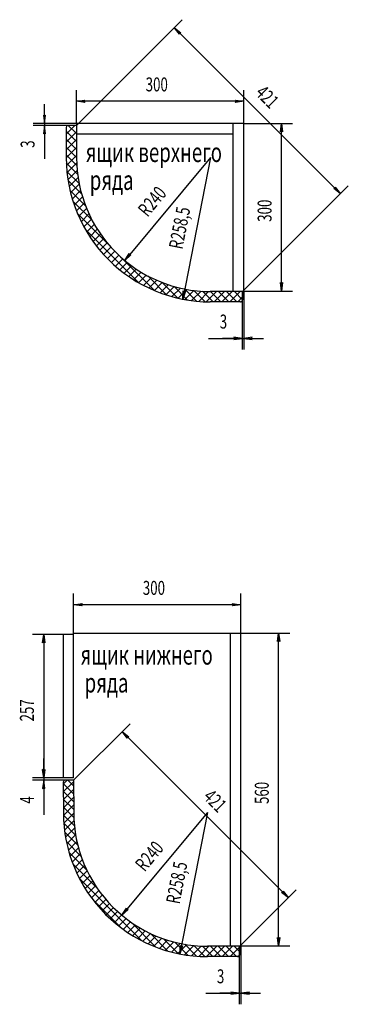
# Model space of a CAD drawing. Extents: x 8 to 202, y 125 to 302.
# Drawn here: x 8 to 67, y 125 to 302 of the extents above; entities that cross this region are included whole.
import ezdxf

# ---------------------------------------------------------------- set-up
doc = ezdxf.new("R2010")
doc.units = 0
doc.header["$MEASUREMENT"] = 0
for name, pattern in [('K5LT32768', [0]), ('K5LT32769', [0]), ('K5LT_THIN', [0])]:
    doc.linetypes.add(name, pattern=pattern)
doc.layers.get('0').update_dxf_attribs({"linetype": 'CONTINUOUS'})
doc.layers.add('LAYER0VIEW4', color=7, linetype='CONTINUOUS')
doc.styles.add('K5_TEXTSTYLE', font='win_eskd.shx', dxfattribs={"width": 0.7, "oblique": 19, "bigfont": 'b_eskd.shx'})
doc.dimstyles.new('K5_DIMSTYLE', dxfattribs={"dimtxt": 2.5, "dimasz": 1, "dimexe": 2, "dimexo": 0, "dimgap": 1, "dimtad": 1, "dimdec": 4, "dimdsep": 46, "dimtxsty": 'K5_TEXTSTYLE', "dimcen": 5, "dimdle": 2, "dimclrd": 7, "dimclre": 7, "dimclrt": 7, "dimaunit": 1, "dimadec": 0, "dimazin": 0, "dimtfac": 1, "dimtdec": 4, "dimtmove": 2, "dimatfit": 3, "dimfxl": 1, "dimtvp": 1, "dimtolj": 1, "dimtzin": 0, "dimarcsym": 0})

# ---------------------------------------------------------------- blocks, each defined once
blk = doc.blocks.new('*D4')
at = {"layer": 'LAYER0VIEW4', "color": 7, "linetype": 'K5LT_THIN'}
for p, q in [((-6.7419, 30), (2, 30)), ((0, 0), (0, 30)), ((-6.7419, 0), (2, 0))]:
    blk.add_line(p, q, dxfattribs=at)
at = {"layer": 'LAYER0VIEW4', "color": 7, "linetype": 'K5LT32768'}
for p, q in [((-0.1975, 28.5), (0, 30)), ((0, 30), (0.1975, 28.5)), ((0, 28.65), (-0.1975, 28.5)), ((0.1975, 28.5), (0, 28.65)), ((0, 0), (-0.1975, 1.5)), ((-0.1975, 1.5), (0, 1.35)), ((0, 1.35), (0.1975, 1.5)), ((0.1975, 1.5), (0, 0))]:
    blk.add_line(p, q, dxfattribs=at)
at = {"layer": 'LAYER0VIEW4', "color": 7, "style": 'K5_TEXTSTYLE', "oblique": 20, "width": 0.7}
blk.add_text('300', height=2.5, rotation=90, dxfattribs=at).set_placement((-1.7673, 12.4055))
blk = doc.blocks.new('K5_OUTSIDE')
at = {"color": 7, "linetype": 'K5LT_THIN'}
for p, q in [((0, 0), (-3.5, 0)), ((0, 0), (-1.5, 0.1975)), ((-1.5, 0.1975), (-1.35, 0)), ((-1.35, 0), (-1.5, -0.1975)), ((-1.5, -0.1975), (0, 0))]:
    blk.add_line(p, q, dxfattribs=at)
blk = doc.blocks.new('*D5')
at = {"layer": 'LAYER0VIEW4', "color": 7, "linetype": 'K5LT_THIN'}
for p, q in [((-30, -4.0097), (-30, 2)), ((0, -4.0097), (0, 2)), ((0, 0), (-30, 0))]:
    blk.add_line(p, q, dxfattribs=at)
at = {"layer": 'LAYER0VIEW4', "color": 7, "linetype": 'K5LT32768'}
for p, q in [((-30, 0), (-28.5, 0.1975)), ((-28.5, -0.1975), (-30, 0)), ((-28.5, 0.1975), (-28.65, 0)), ((-28.65, 0), (-28.5, -0.1975)), ((-1.35, 0), (-1.5, 0.1975)), ((-1.5, 0.1975), (0, 0)), ((0, 0), (-1.5, -0.1975)), ((-1.5, -0.1975), (-1.35, 0))]:
    blk.add_line(p, q, dxfattribs=at)
at = {"layer": 'LAYER0VIEW4', "color": 7, "style": 'K5_TEXTSTYLE', "oblique": 20, "width": 0.7}
blk.add_text('300', height=2.5, dxfattribs=at).set_placement((-17.5945, 1.7673))
blk = doc.blocks.new('*D6')
at = {"layer": 'LAYER0VIEW4', "color": 7, "linetype": 'K5LT_THIN'}
for p, q in [((0, 8.4903), (0, -2)), ((0.3, 8.4903), (0.3, -2)), ((-6.0141, 0), (0, 0)), ((0, 0), (0.3, 0))]:
    blk.add_line(p, q, dxfattribs=at)
at = {"layer": 'LAYER0VIEW4', "color": 7, "linetype": 'K5LT32768'}
for p, q in [((0, 0), (-3.5, 0)), ((0, 0), (-1.5, 0.1975)), ((-1.5, 0.1975), (-1.35, 0)), ((-1.35, 0), (-1.5, -0.1975)), ((-1.5, -0.1975), (0, 0)), ((1.8, 0.1975), (0.3, 0)), ((0.3, 0), (1.8, -0.1975)), ((0.3, 0), (3.8, 0)), ((1.65, 0), (1.8, 0.1975)), ((1.8, -0.1975), (1.65, 0))]:
    blk.add_line(p, q, dxfattribs=at)
at = {"layer": 'LAYER0VIEW4', "color": 7, "style": 'K5_TEXTSTYLE', "oblique": 20, "width": 0.7}
blk.add_text('3', height=2.5, dxfattribs=at).set_placement((-4.0141, 1.7673))
blk = doc.blocks.new('K5_INSIDE')
at = {"color": 7, "linetype": 'K5LT_THIN'}
for p, q in [((0, 0), (1.5, 0.1975)), ((1.5, -0.1975), (0, 0)), ((1.5, 0.1975), (1.35, 0)), ((1.35, 0), (1.5, -0.1975))]:
    blk.add_line(p, q, dxfattribs=at)
blk = doc.blocks.new('*D7')
at = {"layer": 'LAYER0VIEW4', "color": 7, "linetype": 'K5LT32768'}
for p, q in [((0, 0), (0, 3.5)), ((0, 1.35), (-0.1975, 1.5)), ((-0.1975, 1.5), (0, 0)), ((0, 0), (0.1975, 1.5)), ((0.1975, 1.5), (0, 1.35)), ((0, -0.3166), (-0.1975, -1.8166)), ((-0.1975, -1.8166), (0, -1.6666)), ((0.1975, -1.8166), (0, -0.3166)), ((0, -0.3166), (0, -3.8166)), ((0, -1.6666), (0.1975, -1.8166))]:
    blk.add_line(p, q, dxfattribs=at)
at = {"layer": 'LAYER0VIEW4', "color": 7, "linetype": 'K5LT_THIN'}
for p, q in [((5.7405, 0), (-2, 0)), ((0, 0), (0, -0.3166)), ((5.7405, -0.3166), (-2, -0.3166)), ((0, -0.3166), (0, -6.3307))]:
    blk.add_line(p, q, dxfattribs=at)
at = {"layer": 'LAYER0VIEW4', "color": 7, "style": 'K5_TEXTSTYLE', "oblique": 20, "width": 0.7}
blk.add_text('3', height=2.5, rotation=90, dxfattribs=at).set_placement((-1.7673, -4.3307))
blk = doc.blocks.new('*D8')
at = {"layer": 'LAYER0VIEW4', "color": 7, "linetype": 'K5LT_THIN'}
blk.add_line((15.3455, 18.453), (0, 0), dxfattribs=at)
at = {"layer": 'LAYER0VIEW4', "color": 7, "linetype": 'K5LT32768'}
for p, q in [((0, 0), (0.8073, 1.2796)), ((1.1109, 1.027), (0, 0)), ((0.8073, 1.2796), (0.8632, 1.038)), ((0.8632, 1.038), (1.1109, 1.027))]:
    blk.add_line(p, q, dxfattribs=at)
at = {"layer": 'LAYER0VIEW4', "color": 7, "style": 'K5_TEXTSTYLE', "oblique": 20, "width": 0.7}
for s, p in [('240', (5.0991, 8.8957)), ('R', (4.084, 7.6751))]:
    blk.add_text(s, height=2.5, rotation=50.2531, dxfattribs=at).set_placement(p)
blk = doc.blocks.new('*X9')
at = {"layer": 'LAYER0VIEW4', "color": 7, "linetype": 'K5LT32769'}
for p, q in [((-28.8927, 28.7317), (-30.7453, 30.5843)), ((-29.1793, 31.6318), (-30.7445, 30.0667)), ((-30.7423, 28.6546), (-28.9133, 30.4836)), ((-30.3771, 31.6304), (-28.9133, 30.1666)), ((-28.9133, 31.5808), (-28.9646, 31.6321)), ((-30.7431, 29.1679), (-28.8904, 27.3152)), ((-28.8933, 29.0895), (-30.7402, 27.2426)), ((-28.8881, 25.8987), (-30.7409, 27.7515)), ((-30.738, 25.8305), (-28.891, 27.6775)), ((-30.7388, 26.3352), (-28.8463, 24.4427)), ((-28.7033, 22.8855), (-30.7204, 24.9026)), ((-28.8887, 26.2656), (-30.6999, 24.4544)), ((-30.5953, 23.1448), (-28.8678, 24.8723)), ((-30.6198, 23.3877), (-28.4317, 21.1997)), ((-28.7768, 23.5491), (-30.4323, 21.8936)), ((-27.9861, 19.3398), (-30.4122, 21.7659)), ((-30.2172, 20.6945), (-28.6214, 22.2902)), ((-30.0672, 20.0068), (-27.2795, 17.219)), ((-28.4094, 21.0881), (-29.9548, 19.5426)), ((-29.6492, 18.4341), (-28.1463, 19.937)), ((-26.0945, 14.6199), (-29.5336, 18.0589)), ((-27.8368, 18.8322), (-29.3034, 17.3656)), ((-28.9201, 16.3347), (-27.4845, 17.7704)), ((-27.0922, 16.7484), (-28.5014, 15.3393)), ((-28.7103, 15.8214), (-23.0018, 10.1129)), ((-28.049, 14.3774), (-26.6624, 15.764)), ((-26.1969, 14.8153), (-27.5645, 13.4477)), ((-17.7209, 3.4178), (-27.3277, 13.0246)), ((-27.049, 12.549), (-25.6974, 13.9005)), ((-25.1652, 13.0186), (-26.5035, 11.6803)), ((-25.9289, 10.8407), (-24.6012, 12.1684)), ((-24.0063, 11.3491), (-25.3257, 10.0296)), ((-24.6946, 9.2465), (-23.381, 10.5601)), ((-22.7259, 9.801), (-24.0357, 8.4912)), ((-23.3494, 7.7633), (-22.0412, 9.0715)), ((-21.327, 8.3715), (-22.6357, 7.0628)), ((-21.8946, 6.3896), (-20.5833, 7.701)), ((-19.8099, 7.0602), (-21.126, 5.744)), ((-20.6326, 7.7438), (-14.9241, 2.0352)), ((-20.3295, 5.1263), (-19.0064, 6.4494)), ((-18.1723, 5.8693), (-19.5048, 4.5368)), ((-18.6513, 3.9761), (-17.307, 5.3204)), ((-16.4094, 4.8038), (-17.7683, 3.4449)), ((-16.8548, 2.9442), (-15.4785, 4.3205)), ((-12.6866, 1.2119), (-16.1257, 4.651)), ((-14.5128, 3.872), (-15.9098, 2.475)), ((-14.932, 2.0386), (-13.5106, 3.4599)), ((-12.4698, 3.0865), (-13.9197, 1.6366)), ((-13.5265, 3.466), (-10.7388, 0.6783)), ((-12.8711, 1.271), (-11.3878, 2.7544)), ((-10.2612, 2.4667), (-11.7837, 0.9442)), ((-8.9796, 0.3333), (-11.4057, 2.7594)), ((-10.6548, 0.6589), (-9.0862, 2.2275)), ((-9.5458, 2.3138), (-7.3578, 0.1257)), ((-7.8576, 2.0419), (-9.4808, 0.4187)), ((-8.2573, 0.228), (-6.5689, 1.9164)), ((-5.8429, 0.0251), (-7.86, 2.0422)), ((-5.2114, 1.8597), (-6.9789, 0.0922)), ((-6.3028, 1.8992), (-4.4103, 0.0067)), ((-5.6385, 0.0184), (-3.8012, 1.8557)), ((-2.994, 0.0046), (-4.8468, 1.8574)), ((-2.3892, 1.8534), (-4.2362, 0.0065)), ((-3.4303, 1.8551), (-1.5776, 0.0024)), ((-2.8241, 0.0043), (-0.9773, 1.8511)), ((-0.1612, 0.0002), (-2.0138, 1.8528)), ((0.4346, 1.8488), (-1.4121, 0.0022)), ((-0.5955, 1.8488), (0.8838, 0.3694)), ((0.8866, 1.7809), (0.8187, 1.8488)), ((0, 0), (0.8855, 0.8855))]:
    blk.add_line(p, q, dxfattribs=at)
blk = doc.blocks.new('*D19')
at = {"layer": 'LAYER0VIEW4', "color": 7, "linetype": 'K5LT_THIN'}
for p, q in [((-17.529, -17.529), (1.4142, 1.4142)), ((0, 0), (29.7834, -29.7834)), ((12.2545, -47.3124), (31.1976, -28.3692))]:
    blk.add_line(p, q, dxfattribs=at)
at = {"layer": 'LAYER0VIEW4', "color": 7, "linetype": 'K5LT32768'}
for p, q in [((0, 0), (1.2003, -0.921)), ((0.921, -1.2003), (0, 0)), ((0.9546, -0.9546), (0.921, -1.2003)), ((1.2003, -0.921), (0.9546, -0.9546)), ((28.5831, -28.8624), (28.8288, -28.8288)), ((29.7834, -29.7834), (28.5831, -28.8624)), ((28.8288, -28.8288), (28.8624, -28.5831)), ((28.8624, -28.5831), (29.7834, -29.7834))]:
    blk.add_line(p, q, dxfattribs=at)
at = {"layer": 'LAYER0VIEW4', "color": 7, "style": 'K5_TEXTSTYLE', "oblique": 20, "width": 0.7}
blk.add_text('421', height=2.5, rotation=315, dxfattribs=at).set_placement((14.3812, -11.8819))
blk = doc.blocks.new('*D20')
at = {"layer": 'LAYER0VIEW4', "color": 7, "linetype": 'K5LT_THIN'}
blk.add_line((4.9487, 25.3719), (0, 0), dxfattribs=at)
at = {"layer": 'LAYER0VIEW4', "color": 7, "linetype": 'K5LT32768'}
for p, q in [((0, 0), (0.0933, 1.5101)), ((0.481, 1.4345), (0, 0)), ((0.0933, 1.5101), (0.2584, 1.325)), ((0.2584, 1.325), (0.481, 1.4345))]:
    blk.add_line(p, q, dxfattribs=at)
at = {"layer": 'LAYER0VIEW4', "color": 7, "style": 'K5_TEXTSTYLE', "oblique": 20, "width": 0.7}
for s, p in [('258,5', (0.2258, 10.389)), ('R', (-0.0782, 8.8309))]:
    blk.add_text(s, height=2.5, rotation=78.9632, dxfattribs=at).set_placement(p)
blk = doc.blocks.new('*D25')
at = {"layer": 'LAYER0VIEW4', "color": 7, "linetype": 'K5LT_THIN'}
for p, q in [((-6.7419, 56), (2, 56)), ((0, 0), (0, 56)), ((-6.7419, 0), (2, 0))]:
    blk.add_line(p, q, dxfattribs=at)
at = {"layer": 'LAYER0VIEW4', "color": 7, "linetype": 'K5LT32768'}
for p, q in [((-0.1975, 54.5), (0, 56)), ((0, 56), (0.1975, 54.5)), ((0, 54.65), (-0.1975, 54.5)), ((0.1975, 54.5), (0, 54.65)), ((0, 0), (-0.1975, 1.5)), ((-0.1975, 1.5), (0, 1.35)), ((0, 1.35), (0.1975, 1.5)), ((0.1975, 1.5), (0, 0))]:
    blk.add_line(p, q, dxfattribs=at)
at = {"layer": 'LAYER0VIEW4', "color": 7, "style": 'K5_TEXTSTYLE', "oblique": 20, "width": 0.7}
blk.add_text('560', height=2.5, rotation=90, dxfattribs=at).set_placement((-1.7673, 25.4055))
blk = doc.blocks.new('*D26')
at = {"layer": 'LAYER0VIEW4', "color": 7, "linetype": 'K5LT_THIN'}
for p, q in [((0, 8.4903), (0, -2)), ((0.3, 8.4903), (0.3, -2)), ((-6.0141, 0), (0, 0)), ((0, 0), (0.3, 0))]:
    blk.add_line(p, q, dxfattribs=at)
at = {"layer": 'LAYER0VIEW4', "color": 7, "linetype": 'K5LT32768'}
for p, q in [((0, 0), (-3.5, 0)), ((0, 0), (-1.5, 0.1975)), ((-1.5, 0.1975), (-1.35, 0)), ((-1.35, 0), (-1.5, -0.1975)), ((-1.5, -0.1975), (0, 0)), ((1.8, 0.1975), (0.3, 0)), ((0.3, 0), (1.8, -0.1975)), ((0.3, 0), (3.8, 0)), ((1.65, 0), (1.8, 0.1975)), ((1.8, -0.1975), (1.65, 0))]:
    blk.add_line(p, q, dxfattribs=at)
at = {"layer": 'LAYER0VIEW4', "color": 7, "style": 'K5_TEXTSTYLE', "oblique": 20, "width": 0.7}
blk.add_text('3', height=2.5, dxfattribs=at).set_placement((-4.0141, 1.7673))
blk = doc.blocks.new('*D27')
at = {"layer": 'LAYER0VIEW4', "color": 7, "linetype": 'K5LT_THIN'}
blk.add_line((15.3455, 18.453), (0, 0), dxfattribs=at)
at = {"layer": 'LAYER0VIEW4', "color": 7, "linetype": 'K5LT32768'}
for p, q in [((0, 0), (0.8073, 1.2796)), ((1.1109, 1.027), (0, 0)), ((0.8073, 1.2796), (0.8632, 1.038)), ((0.8632, 1.038), (1.1109, 1.027))]:
    blk.add_line(p, q, dxfattribs=at)
at = {"layer": 'LAYER0VIEW4', "color": 7, "style": 'K5_TEXTSTYLE', "oblique": 20, "width": 0.7}
for s, p in [('240', (5.0991, 8.8957)), ('R', (4.084, 7.6751))]:
    blk.add_text(s, height=2.5, rotation=50.2531, dxfattribs=at).set_placement(p)
blk = doc.blocks.new('*X28')
at = {"layer": 'LAYER0VIEW4', "color": 7, "linetype": 'K5LT32769'}
for p, q in [((-29.4506, 29.1951), (-31.3031, 31.0476)), ((-31.3029, 30.9225), (-30.6004, 31.625)), ((-29.4704, 31.3407), (-31.3008, 29.5104)), ((-30.4664, 31.6251), (-29.4704, 30.6292)), ((-31.3009, 29.6313), (-29.4483, 27.7786)), ((-31.2986, 28.0984), (-29.4518, 29.9452)), ((-29.4495, 28.5333), (-31.2965, 26.6863)), ((-29.446, 26.3621), (-31.2988, 28.2149)), ((-31.2966, 26.7985), (-29.4274, 24.9293)), ((-31.2888, 25.2797), (-29.4472, 27.1213)), ((-29.3204, 23.4081), (-31.2908, 25.3785)), ((-29.4447, 25.7096), (-31.2237, 23.9307)), ((-31.2209, 23.8944), (-29.0953, 21.7688)), ((-31.0954, 22.6447), (-29.3977, 24.3425)), ((-29.2805, 23.0454), (-30.9115, 21.4144)), ((-28.7141, 19.9734), (-31.0515, 22.3107)), ((-30.6774, 20.2343), (-29.1023, 21.8094)), ((-30.7564, 20.6014), (-28.1082, 17.9533)), ((-28.8697, 20.6277), (-30.3978, 19.0997)), ((-30.0761, 18.0071), (-28.5881, 19.4952)), ((-27.1241, 15.5549), (-30.293, 18.7238)), ((-28.2615, 18.4076), (-29.7154, 16.9536)), ((-29.5825, 16.5991), (-25.1862, 12.2028)), ((-29.3181, 15.9367), (-27.8933, 17.3616)), ((-27.4861, 16.3545), (-28.8861, 14.9546)), ((-28.421, 14.0054), (-27.0422, 15.3842)), ((-26.5633, 14.4489), (-27.9243, 13.0879)), ((-17.2544, 2.8568), (-28.44, 14.0424)), ((-27.397, 12.201), (-26.0509, 13.5471)), ((-25.5062, 12.6776), (-26.8401, 11.3437)), ((-26.2543, 10.5153), (-24.93, 11.8395)), ((-24.3232, 11.0321), (-25.6401, 9.7152)), ((-26.0382, 10.2264), (-21.0704, 5.2586)), ((-24.9981, 8.943), (-23.6863, 10.2548)), ((-23.0196, 9.5073), (-24.3286, 8.1983)), ((-23.6316, 7.4811), (-22.3234, 8.7893)), ((-21.5977, 8.1008), (-22.9072, 6.7913)), ((-22.1554, 6.1288), (-20.8425, 7.4418)), ((-20.0574, 6.8127), (-21.376, 5.4941)), ((-20.5686, 4.8873), (-19.2421, 6.2138)), ((-18.3959, 5.6457), (-19.7327, 4.3089)), ((-19.094, 6.1106), (-14.6977, 1.7143)), ((-18.8678, 3.7597), (-17.5181, 5.1093)), ((-16.6077, 4.6055), (-17.973, 3.2402)), ((-17.0474, 2.7516), (-15.6634, 4.1356)), ((-14.6837, 3.7011), (-16.0898, 2.295)), ((-12.573, 1.0038), (-15.7419, 4.1727)), ((-15.0987, 1.8718), (-13.6668, 3.3038)), ((-12.6102, 2.9461), (-14.0725, 1.4838)), ((-13.3435, 3.1886), (-10.6954, 0.5404)), ((-13.0091, 1.133), (-11.5112, 2.6309)), ((-10.3663, 2.3616), (-11.9059, 0.822)), ((-8.9861, 0.2453), (-11.3234, 2.5827)), ((-10.7598, 0.5539), (-9.1711, 2.1426)), ((-7.9199, 1.9796), (-9.5671, 0.3324)), ((-9.528, 2.2015), (-7.4024, 0.0759)), ((-8.3229, 0.1623), (-6.6056, 1.8797)), ((-5.9183, 0.006), (-7.8887, 1.9764)), ((-5.2198, 1.8513), (-7.0213, 0.0497)), ((-6.3675, 1.8694), (-4.4983, 0.0002)), ((-5.6544, 0.0025), (-3.8079, 1.849)), ((-3.0819, -0.002), (-4.9347, 1.8508)), ((-2.3959, 1.8467), (-4.2429, -0.0002)), ((-3.5182, 1.8485), (-1.6655, -0.0041)), ((-2.8308, -0.0024), (-0.9855, 1.8429)), ((-0.2492, -0.0063), (-2.1017, 1.8462)), ((-0.6842, 1.8429), (0.3283, 0.8304)), ((0.3294, 1.7436), (-1.4187, -0.0045)), ((0, 0), (0.3212, 0.3212))]:
    blk.add_line(p, q, dxfattribs=at)
blk = doc.blocks.new('*D29')
at = {"layer": 'LAYER0VIEW4', "color": 7, "linetype": 'K5LT_THIN'}
for p, q in [((-8.7037, -8.7037), (1.4142, 1.4142)), ((0, 0), (29.7834, -29.7834)), ((21.0797, -38.4871), (31.1976, -28.3692))]:
    blk.add_line(p, q, dxfattribs=at)
at = {"layer": 'LAYER0VIEW4', "color": 7, "linetype": 'K5LT32768'}
for p, q in [((0, 0), (1.2003, -0.921)), ((0.921, -1.2003), (0, 0)), ((0.9546, -0.9546), (0.921, -1.2003)), ((1.2003, -0.921), (0.9546, -0.9546)), ((28.5831, -28.8624), (28.8288, -28.8288)), ((29.7834, -29.7834), (28.5831, -28.8624)), ((28.8288, -28.8288), (28.8624, -28.5831)), ((28.8624, -28.5831), (29.7834, -29.7834))]:
    blk.add_line(p, q, dxfattribs=at)
at = {"layer": 'LAYER0VIEW4', "color": 7, "style": 'K5_TEXTSTYLE', "oblique": 20, "width": 0.7}
blk.add_text('421', height=2.5, rotation=315, dxfattribs=at).set_placement((14.3812, -11.8819))
blk = doc.blocks.new('*D30')
at = {"layer": 'LAYER0VIEW4', "color": 7, "linetype": 'K5LT_THIN'}
blk.add_line((4.9487, 25.3719), (0, 0), dxfattribs=at)
at = {"layer": 'LAYER0VIEW4', "color": 7, "linetype": 'K5LT32768'}
for p, q in [((0, 0), (0.0933, 1.5101)), ((0.481, 1.4345), (0, 0)), ((0.0933, 1.5101), (0.2584, 1.325)), ((0.2584, 1.325), (0.481, 1.4345))]:
    blk.add_line(p, q, dxfattribs=at)
at = {"layer": 'LAYER0VIEW4', "color": 7, "style": 'K5_TEXTSTYLE', "oblique": 20, "width": 0.7}
for s, p in [('258,5', (0.2258, 10.389)), ('R', (-0.0782, 8.8309))]:
    blk.add_text(s, height=2.5, rotation=78.9632, dxfattribs=at).set_placement(p)
blk = doc.blocks.new('*D31')
at = {"layer": 'LAYER0VIEW4', "color": 7, "linetype": 'K5LT_THIN'}
for p, q in [((3.4579, 0), (-2, 0)), ((0, 0), (0, -25.7189)), ((3.4579, -25.7189), (-2, -25.7189))]:
    blk.add_line(p, q, dxfattribs=at)
at = {"layer": 'LAYER0VIEW4', "color": 7, "linetype": 'K5LT32768'}
for p, q in [((-0.1975, -1.5), (0, 0)), ((0, 0), (0.1975, -1.5)), ((0, -1.35), (-0.1975, -1.5)), ((0.1975, -1.5), (0, -1.35)), ((0, -25.7189), (-0.1975, -24.2189)), ((-0.1975, -24.2189), (0, -24.3689)), ((0, -24.3689), (0.1975, -24.2189)), ((0.1975, -24.2189), (0, -25.7189))]:
    blk.add_line(p, q, dxfattribs=at)
at = {"layer": 'LAYER0VIEW4', "color": 7, "style": 'K5_TEXTSTYLE', "oblique": 20, "width": 0.7}
blk.add_text('257', height=2.5, rotation=90, dxfattribs=at).set_placement((-1.7673, -15.5945))
blk = doc.blocks.new('*D32')
at = {"layer": 'LAYER0VIEW4', "color": 7, "linetype": 'K5LT32768'}
for p, q in [((0, 0), (0, 3.5)), ((0, 1.35), (-0.1975, 1.5)), ((-0.1975, 1.5), (0, 0)), ((0, 0), (0.1975, 1.5)), ((0.1975, 1.5), (0, 1.35)), ((0, -0.4), (-0.1975, -1.9)), ((-0.1975, -1.9), (0, -1.75)), ((0.1975, -1.9), (0, -0.4)), ((0, -0.4), (0, -3.9)), ((0, -1.75), (0.1975, -1.9))]:
    blk.add_line(p, q, dxfattribs=at)
at = {"layer": 'LAYER0VIEW4', "color": 7, "linetype": 'K5LT_THIN'}
for p, q in [((5.3579, 0), (-2, 0)), ((0, 0), (0, -0.4)), ((5.3394, -0.4), (-2, -0.4)), ((0, -0.4), (0, -6.6125))]:
    blk.add_line(p, q, dxfattribs=at)
at = {"layer": 'LAYER0VIEW4', "color": 7, "style": 'K5_TEXTSTYLE', "oblique": 20, "width": 0.7}
blk.add_text('4', height=2.5, rotation=90, dxfattribs=at).set_placement((-1.7673, -4.6125))
blk = doc.blocks.new('*D33')
at = {"layer": 'LAYER0VIEW4', "color": 7, "linetype": 'K5LT_THIN'}
for p, q in [((-29.9981, -5.1189), (-29.9981, 2)), ((0, -5.1189), (0, 2)), ((0, 0), (-29.9981, 0))]:
    blk.add_line(p, q, dxfattribs=at)
at = {"layer": 'LAYER0VIEW4', "color": 7, "linetype": 'K5LT32768'}
for p, q in [((-29.9981, 0), (-28.4981, 0.1975)), ((-28.4981, -0.1975), (-29.9981, 0)), ((-28.4981, 0.1975), (-28.6481, 0)), ((-28.6481, 0), (-28.4981, -0.1975)), ((-1.35, 0), (-1.5, 0.1975)), ((-1.5, 0.1975), (0, 0)), ((0, 0), (-1.5, -0.1975)), ((-1.5, -0.1975), (-1.35, 0))]:
    blk.add_line(p, q, dxfattribs=at)
at = {"layer": 'LAYER0VIEW4', "color": 7, "style": 'K5_TEXTSTYLE', "oblique": 20, "width": 0.7}
blk.add_text('300', height=2.5, dxfattribs=at).set_placement((-17.5945, 1.7673))
blk = doc.blocks.new('*U51')
at = {"layer": 'LAYER0VIEW4', "color": 7, "linetype": 'K5LT_THIN'}
for p, q in [((5.7747, -24.0087), (-0.0291, -24)), ((5.7747, -24.0087), (5.7729, -25.4587)), ((5.3725, -25.8582), (-0.0313, -25.85))]:
    blk.add_line(p, q, dxfattribs=at)
for centre, radius, start, end in [((0, 0), 24, 225, 269.9306), ((0, 0), 25.85, 225, 269.9306), ((5.3729, -25.4582), 0.4, 269.9306, 359.9306)]:
    blk.add_arc(centre, radius, start, end, dxfattribs=at)
blk = doc.blocks.new('*U52')
at = {"layer": 'LAYER0VIEW4', "color": 7, "linetype": 'K5LT_THIN'}
for p, q in [((5.7747, -24.0087), (-0.0291, -24)), ((5.7747, -24.0087), (5.7729, -25.4587)), ((5.3725, -25.8582), (-0.0313, -25.85))]:
    blk.add_line(p, q, dxfattribs=at)
for centre, radius, start, end in [((0, 0), 24, 225, 269.9306), ((0, 0), 25.85, 225, 269.9306), ((5.3729, -25.4582), 0.4, 269.9306, 359.9306)]:
    blk.add_arc(centre, radius, start, end, dxfattribs=at)

msp = doc.modelspace()

# ---------------------------------------------------------------- linework, layer by layer
at = {"layer": 'LAYER0VIEW4', "color": 7, "linetype": 'K5LT_THIN'}
for p, q in [((16.121, 282.4192), (16.1293, 276.9971)), ((17.9705, 282.8031), (16.4008, 282.8012)), ((17.9705, 282.8031), (17.9793, 276.9993)), ((46.0705, 253.1197), (46.0705, 283.1197)), ((46.0705, 281.2197), (17.9705, 281.2197)), ((17.4626, 191.5814), (15.5626, 191.5814)), ((15.5626, 191.5814), (15.5626, 165.8625)), ((17.4626, 191.7814), (45.5607, 191.7814)), ((17.4626, 165.8648), (17.4626, 191.7814)), ((45.5607, 165.7814), (45.5607, 191.7814)), ((45.5607, 191.7814), (47.4607, 191.7814)), ((47.4607, 165.7814), (47.4607, 191.7814)), ((17.4626, 165.8648), (15.5626, 165.8625)), ((15.6111, 165.0809), (15.6194, 159.6588)), ((17.4607, 165.4648), (15.8909, 165.4629)), ((17.4607, 165.4648), (17.4694, 159.661)), ((45.5607, 135.7814), (45.5607, 165.7814))]:
    msp.add_line(p, q, dxfattribs=at)
for points in [[(46.0705, 253.1197), (47.9705, 253.1197), (47.9705, 283.1197), (17.9705, 283.1197), (17.9705, 281.2197)], [(17.4607, 165.4648), (17.4607, 163.8814)], [(45.5607, 135.7814), (47.4607, 135.7814), (47.4607, 165.7814)]]:
    msp.add_lwpolyline(points, dxfattribs=at)
for centre, radius, start, end in [((16.521, 282.4197), 0.4, 107.4898, 180.0694), ((41.9793, 277.0284), 25.85, 180.0694, 225), ((41.9793, 277.0284), 24, 180.0694, 225), ((16.0111, 165.0814), 0.4, 107.4898, 180.0694), ((41.4694, 159.6901), 25.85, 180.0694, 225), ((41.4694, 159.6901), 24, 180.0694, 225)]:
    msp.add_arc(centre, radius, start, end, dxfattribs=at)

# ---------------------------------------------------------------- block references
at = {"layer": 'LAYER0VIEW4'}
for name, p in [('*X9', (46.8673, 251.1709)), ('*U51', (41.9793, 277.0284)), ('*X28', (46.9145, 133.8384)), ('*U52', (41.4694, 159.6901))]:
    msp.add_blockref(name, p, dxfattribs=at)

# ---------------------------------------------------------------- texts
at = {"layer": 'LAYER0VIEW4', "color": 7, "style": 'K5_TEXTSTYLE', "oblique": 20, "width": 0.7}
for s, p in [('ящик верхнего', (19.6041, 276.2336)), (' ряда', (19.6041, 271.2386)), ('ящик нижнего', (18.6852, 186.1653)), (' ряда', (18.6852, 181.1702))]:
    msp.add_text(s, height=3.5, dxfattribs=at).set_placement(p)

# ---------------------------------------------------------------- dimensions: what is measured, and where the dimension line sits
at = {"layer": 'LAYER0VIEW4'}
for base, p1, p2, angle, text, override, picture, middle, dimtype, set_off in [((35.4995, 300.332), (47.754, 253.0197), (17.9705, 282.8031), 135.00009619, '421', {"dimlfac": 10, "dimblk1": 'K5_OUTSIDE', "dimblk2": 'K5_OUTSIDE', "dimsah": 1}, '*D19', (49.8807, 288.4501), 161, (35.4995, 300.332)), ((12.2301, 283.1197), (17.9705, 282.8031), (17.9705, 283.1197), 90, '3', {"dimlfac": 10, "dimblk1": 'K5_INSIDE', "dimblk2": 'K5_INSIDE', "dimsah": 1}, '*D7', (10.4628, 278.789), 160, (12.2301, 283.1197)), ((12.1047, 191.5814), (15.5626, 165.8625), (15.5626, 191.5814), 90, '257', {"dimlfac": 10, "dimblk1": 'K5_OUTSIDE', "dimblk2": 'K5_OUTSIDE', "dimsah": 1}, '*D31', (10.3374, 175.9868), 160, (12.1047, 191.5814)), ((26.1644, 174.1685), (47.2441, 135.6814), (17.4607, 165.4648), 135, '421', {"dimlfac": 10, "dimblk1": 'K5_OUTSIDE', "dimblk2": 'K5_OUTSIDE', "dimsah": 1}, '*D29', (40.5456, 162.2866), 161, (26.1644, 174.1685))]:
    dim = msp.add_linear_dim(base=base, p1=p1, p2=p2, angle=angle, text=text, dimstyle='K5_DIMSTYLE', override=override, dxfattribs=at)
    dim.commit()
    dim.dimension.update_dxf_attribs({"geometry": picture, "text_midpoint": middle, "dimtype": dimtype, "insert": set_off})
for base, p1, p2, override, picture, middle, set_off in [((47.9705, 287.1294), (17.9705, 283.1197), (47.9705, 283.1197), {"dimlfac": 10, "dimblk1": 'K5_OUTSIDE', "dimblk2": 'K5_OUTSIDE', "dimsah": 1}, '*D5', (30.376, 288.8967), (47.9705, 287.1294)), ((47.6705, 244.6294), (47.9705, 253.1197), (47.6705, 253.1197), {"dimlfac": 10, "dimblk1": 'K5_INSIDE', "dimblk2": 'K5_INSIDE', "dimsah": 1}, '*D6', (43.6565, 246.3967), (47.6705, 244.6294)), ((47.1607, 127.2911), (47.4607, 135.7814), (47.1607, 135.7814), {"dimlfac": 10, "dimblk1": 'K5_INSIDE', "dimblk2": 'K5_INSIDE', "dimsah": 1}, '*D26', (43.1466, 129.0584), (47.1607, 127.2911))]:
    dim = msp.add_linear_dim(base=base, p1=p1, p2=p2, dimstyle='K5_DIMSTYLE', override=override, dxfattribs=at)
    dim.commit()
    dim.dimension.update_dxf_attribs({"geometry": picture, "text_midpoint": middle, "dimtype": 160, "insert": set_off})
for base, p1, p2, override, picture, middle, set_off in [((54.7125, 253.1197), (47.9705, 283.1197), (47.9705, 253.1197), {"dimlfac": 10, "dimblk1": 'K5_OUTSIDE', "dimblk2": 'K5_OUTSIDE', "dimsah": 1}, '*D4', (52.9452, 265.5252), (54.7125, 253.1197)), ((54.2026, 135.7814), (47.4607, 191.7814), (47.4607, 135.7814), {"dimlfac": 10, "dimblk1": 'K5_OUTSIDE', "dimblk2": 'K5_OUTSIDE', "dimsah": 1}, '*D25', (52.4353, 161.1868), (54.2026, 135.7814)), ((12.1047, 165.8648), (17.4441, 165.4647), (17.4626, 165.8648), {"dimlfac": 10, "dimblk1": 'K5_INSIDE', "dimblk2": 'K5_INSIDE', "dimsah": 1}, '*D32', (10.3374, 161.2522), (12.1047, 165.8648))]:
    dim = msp.add_linear_dim(base=base, p1=p1, p2=p2, angle=90, dimstyle='K5_DIMSTYLE', override=override, dxfattribs=at)
    dim.commit()
    dim.dimension.update_dxf_attribs({"geometry": picture, "text_midpoint": middle, "dimtype": 160, "insert": set_off})
for center, mpoint, text, picture, middle, set_off in [((41.9793, 277.0284), (26.6337, 258.5753), 'R240,', '*D8', (31.7328, 267.471), (26.6337, 258.5753)), ((41.9793, 277.0284), (37.0305, 251.6565), 'R258,5', '*D20', (37.2563, 262.0455), (37.0305, 251.6565)), ((41.4694, 159.6901), (26.1238, 141.237), 'R240,', '*D27', (31.2229, 150.1327), (26.1238, 141.237)), ((41.4694, 159.6901), (36.5207, 134.3182), 'R258,5', '*D30', (36.7464, 144.7072), (36.5207, 134.3182))]:
    dim = msp.add_radius_dim(center=center, mpoint=mpoint, text=text, dimstyle='K5_DIMSTYLE', override={"dimlfac": 10, "dimblk1": 'NONE', "dimblk2": 'K5_OUTSIDE', "dimsah": 1}, dxfattribs=at)
    dim.commit()
    dim.dimension.update_dxf_attribs({"geometry": picture, "text_midpoint": middle, "dimtype": 164, "insert": set_off})
dim = msp.add_linear_dim(base=(47.4607, 196.9002), p1=(17.4626, 191.7814), p2=(47.4607, 191.7814), text='300', dimstyle='K5_DIMSTYLE', override={"dimlfac": 10, "dimblk1": 'K5_OUTSIDE', "dimblk2": 'K5_OUTSIDE', "dimsah": 1}, dxfattribs=at)
dim.commit()
dim.dimension.update_dxf_attribs({"geometry": '*D33', "text_midpoint": (29.8661, 198.6675), "dimtype": 160, "insert": (47.4607, 196.9002)})

doc.saveas('drawing.dxf')
